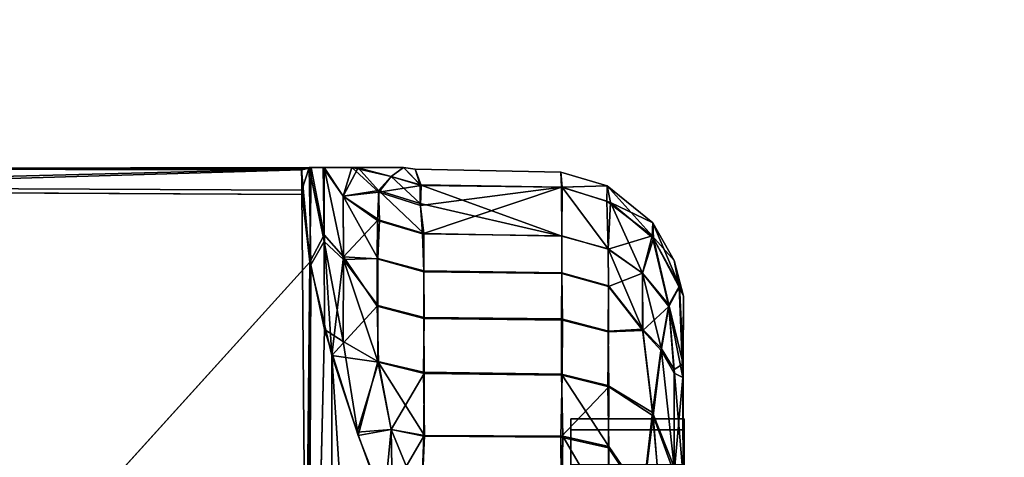
# Model space of a CAD drawing. Units: inches. Extents: x -44.1 to 44, y -25.6 to 49.4.
# Drawn here: x 1 to 1.3, y -1.6 to -1.4 of the extents above; entities that cross this region are included whole.
import ezdxf

# ---------------------------------------------------------------- set-up
doc = ezdxf.new("R2010")
doc.units = ezdxf.units.IN
doc.header["$MEASUREMENT"] = 0
doc.layers.add('TABLE-BASE', color=5, linetype='Continuous')
doc.layers.add('TABLE-TOP', color=5, linetype='Continuous')

msp = doc.modelspace()

# ---------------------------------------------------------------- linework, layer by layer
at = {"layer": 'TABLE-BASE'}
for points in [[(-3.31359, -0.39367, 28.54294), (-3.31359, -3.93697, 28.54294), (3.31365, -3.93697, 28.54294), (3.31365, -0.39367, 28.54294)], [(3.31365, -0.39367, 28.66105), (3.31365, -3.93697, 28.66105), (-3.31359, -3.93697, 28.66105), (-3.31359, -0.39367, 28.66105)], [(1.09433, -1.47995, 28.21183), (1.09643, -1.47935, 27.95366), (0.89749, -1.47968, 28.2107)], [(0.89749, -1.47968, 28.2107), (1.09643, -1.47935, 27.95366), (1.0944, -1.47972, 27.93068)], [(0.89749, -1.47968, 28.2107), (1.0944, -1.47972, 27.93068), (0.89749, -1.47962, 27.93188)], [(1.0944, -1.47972, 27.93068), (0.89749, -1.4847, 27.92182), (0.89749, -1.47962, 27.93188)], [(1.09433, -1.47995, 28.21183), (0.89749, -1.47968, 28.2107), (0.89749, -1.48578, 28.22001)], [(1.09439, -1.48566, 27.92115), (0.89749, -1.4847, 27.92182), (1.0944, -1.47972, 27.93068)], [(1.09433, -1.47995, 28.21183), (0.89749, -1.48578, 28.22001), (1.09448, -1.48679, 28.22077)], [(1.09694, -1.47941, 28.18525), (1.09643, -1.47935, 27.95366), (1.09433, -1.47995, 28.21183)], [(1.09694, -1.47941, 28.18525), (1.09433, -1.47995, 28.21183), (1.0966, -1.50565, 28.2318)], [(1.0966, -1.50565, 28.2318), (1.09433, -1.47995, 28.21183), (1.09448, -1.48679, 28.22077)], [(1.09688, -1.5064, 27.90898), (1.09439, -1.48566, 27.92115), (1.09643, -1.47935, 27.95366)], [(1.09643, -1.47935, 27.95366), (1.09439, -1.48566, 27.92115), (1.0944, -1.47972, 27.93068)], [(1.1003, -1.47934, 28.16662), (1.09643, -1.47935, 27.95366), (1.09694, -1.47941, 28.18525)], [(1.09643, -1.47935, 27.95366), (1.10062, -1.49986, 27.93264), (1.09688, -1.5064, 27.90898)], [(1.09643, -1.47935, 27.95366), (1.10062, -1.47935, 27.97604), (1.10062, -1.49986, 27.93264)], [(1.0966, -1.50565, 28.2318), (1.10062, -1.49801, 28.2053), (1.09694, -1.47941, 28.18525)], [(1.1003, -1.47934, 28.16662), (1.09694, -1.47941, 28.18525), (1.10062, -1.49801, 28.2053)], [(1.10586, -1.48729, 28.1676), (1.10828, -1.47934, 28.13493), (1.1003, -1.47934, 28.16662)], [(1.10062, -1.47935, 27.97604), (1.10595, -1.50489, 27.93699), (1.10062, -1.49986, 27.93264)], [(1.10595, -1.50489, 27.93699), (1.10062, -1.47935, 27.97604), (1.10586, -1.48729, 27.97364)], [(1.11004, -1.47936, 28.01103), (1.10586, -1.48729, 27.97364), (1.10062, -1.47935, 27.97604)], [(1.11582, -1.4862, 28.14139), (1.10828, -1.47934, 28.13493), (1.10586, -1.48729, 28.1676)], [(1.11004, -1.47936, 28.01103), (1.11571, -1.48567, 28.00135), (1.10586, -1.48729, 27.97364)], [(1.11922, -1.48181, 28.11691), (1.10828, -1.47934, 28.13493), (1.11582, -1.4862, 28.14139)], [(1.11922, -1.48181, 28.11691), (1.12268, -1.47934, 28.0883), (1.10828, -1.47934, 28.13493)], [(1.12266, -1.47934, 28.05278), (1.11922, -1.48181, 28.02425), (1.11004, -1.47936, 28.01103)], [(1.11004, -1.47936, 28.01103), (1.11922, -1.48181, 28.02425), (1.11571, -1.48567, 28.00135)], [(1.12266, -1.47934, 28.05278), (1.12728, -1.48411, 28.02462), (1.11922, -1.48181, 28.02425)], [(1.12752, -1.4843, 28.11729), (1.12268, -1.47934, 28.0883), (1.11922, -1.48181, 28.11691)], [(1.12594, -1.47975, 28.07118), (1.12728, -1.48411, 28.02462), (1.12266, -1.47934, 28.05278)], [(1.12266, -1.47934, 28.05278), (1.12268, -1.47934, 28.0883), (1.12594, -1.47975, 28.07118)], [(1.12752, -1.4843, 28.11729), (1.12594, -1.47975, 28.07118), (1.12268, -1.47934, 28.0883)], [(1.1664, -1.4806, 28.07088), (1.16661, -1.48478, 28.11616), (1.17931, -1.48445, 28.07096)], [(1.17931, -1.48445, 28.07096), (1.16676, -1.48477, 28.02507), (1.1664, -1.4806, 28.07088)], [(1.11922, -1.48181, 28.02425), (1.12731, -1.48931, 28.0021), (1.11571, -1.48567, 28.00135)], [(1.11582, -1.4862, 28.14139), (1.12752, -1.4843, 28.11729), (1.11922, -1.48181, 28.11691)], [(1.12731, -1.48931, 28.0021), (1.11922, -1.48181, 28.02425), (1.12728, -1.48411, 28.02462)], [(1.09439, -1.48566, 27.92115), (1.09628, -1.70773, 27.79274), (0.89749, -1.4847, 27.92182)], [(0.89749, -1.4847, 27.92182), (1.0944, -1.72719, 27.78193), (0.89749, -1.72589, 27.78253)], [(0.89749, -1.4847, 27.92182), (1.09628, -1.70773, 27.79274), (1.0944, -1.72719, 27.78193)], [(1.09688, -1.5064, 27.90898), (1.09628, -1.70773, 27.79274), (1.09439, -1.48566, 27.92115)], [(1.10586, -1.48729, 27.97364), (1.11571, -1.48567, 28.00135), (1.11596, -1.49394, 27.97709)], [(1.11582, -1.4862, 28.14139), (1.10586, -1.48729, 28.1676), (1.11539, -1.4941, 28.16512)], [(1.11571, -1.48567, 28.00135), (1.12827, -1.49764, 27.97799), (1.11596, -1.49394, 27.97709)], [(1.12827, -1.49764, 27.97799), (1.11571, -1.48567, 28.00135), (1.12731, -1.48931, 28.0021)], [(1.12752, -1.4843, 28.11729), (1.11582, -1.4862, 28.14139), (1.12735, -1.48985, 28.14102)], [(1.16666, -1.4984, 27.97762), (1.12728, -1.48411, 28.02462), (1.16676, -1.48477, 28.02507)], [(1.16666, -1.4984, 27.97762), (1.12731, -1.48931, 28.0021), (1.12728, -1.48411, 28.02462)], [(1.16661, -1.48478, 28.11616), (1.12752, -1.4843, 28.11729), (1.12735, -1.48985, 28.14102)], [(1.16661, -1.48478, 28.11616), (1.12735, -1.48985, 28.14102), (1.12791, -1.49773, 28.16362)], [(1.16661, -1.48478, 28.11616), (1.12791, -1.49773, 28.16362), (1.16666, -1.49835, 28.16339)], [(1.17931, -1.48445, 28.07096), (1.16661, -1.48478, 28.11616), (1.17916, -1.48868, 28.11609)], [(1.16676, -1.48477, 28.02507), (1.17958, -1.50196, 27.97957), (1.16666, -1.4984, 27.97762)], [(1.17931, -1.48445, 28.07096), (1.18016, -1.48908, 28.02553), (1.16676, -1.48477, 28.02507)], [(1.17958, -1.50196, 27.97957), (1.16676, -1.48477, 28.02507), (1.18016, -1.48908, 28.02553)], [(1.17931, -1.48445, 28.07096), (1.17916, -1.48868, 28.11609), (1.19174, -1.49833, 28.11353)], [(1.19193, -1.4947, 28.06938), (1.18016, -1.48908, 28.02553), (1.17931, -1.48445, 28.07096)], [(1.17931, -1.48445, 28.07096), (1.19174, -1.49833, 28.11353), (1.19193, -1.4947, 28.06938)], [(1.10586, -1.48729, 27.97364), (1.11554, -1.50465, 27.95299), (1.10595, -1.50489, 27.93699)], [(1.11554, -1.50465, 27.95299), (1.10586, -1.48729, 27.97364), (1.11596, -1.49394, 27.97709)], [(1.10595, -1.50421, 28.20304), (1.11539, -1.4941, 28.16512), (1.10586, -1.48729, 28.1676)], [(1.17956, -1.50204, 28.16189), (1.19174, -1.49833, 28.11353), (1.17916, -1.48868, 28.11609)], [(1.16666, -1.4984, 27.97762), (1.12827, -1.49764, 27.97799), (1.12731, -1.48931, 28.0021)], [(1.18016, -1.48908, 28.02553), (1.1891, -1.50873, 27.98212), (1.17958, -1.50196, 27.97957)], [(1.1891, -1.50873, 27.98212), (1.18016, -1.48908, 28.02553), (1.19216, -1.4991, 28.02703)], [(1.19193, -1.4947, 28.06938), (1.19216, -1.4991, 28.02703), (1.18016, -1.48908, 28.02553)], [(1.11539, -1.4941, 28.16512), (1.10595, -1.50421, 28.20304), (1.11534, -1.50473, 28.18848)], [(1.19193, -1.4947, 28.06938), (1.19174, -1.49833, 28.11353), (1.19788, -1.5052, 28.07051)], [(1.19788, -1.5052, 28.07051), (1.19935, -1.51228, 28.03168), (1.19193, -1.4947, 28.06938)], [(1.19193, -1.4947, 28.06938), (1.19935, -1.51228, 28.03168), (1.19216, -1.4991, 28.02703)], [(1.0966, -1.50565, 28.2318), (1.10274, -1.53161, 28.24675), (1.10062, -1.49801, 28.2053)], [(1.10069, -1.5244, 27.89854), (1.09688, -1.5064, 27.90898), (1.10062, -1.49986, 27.93264)], [(1.10274, -1.53161, 28.24675), (1.10595, -1.50421, 28.20304), (1.10062, -1.49801, 28.2053)], [(1.10586, -1.52772, 27.90455), (1.10062, -1.49986, 27.93264), (1.10595, -1.50489, 27.93699)], [(1.10062, -1.49986, 27.93264), (1.10586, -1.52772, 27.90455), (1.10069, -1.5244, 27.89854)], [(1.19174, -1.49833, 28.11353), (1.17956, -1.50204, 28.16189), (1.1891, -1.50873, 28.15911)], [(1.19174, -1.49833, 28.11353), (1.1891, -1.50873, 28.15911), (1.19642, -1.51799, 28.15619)], [(1.19216, -1.4991, 28.02703), (1.19644, -1.51749, 27.98648), (1.1891, -1.50873, 27.98212)], [(1.19642, -1.51799, 28.15619), (1.19925, -1.5126, 28.11263), (1.19174, -1.49833, 28.11353)], [(1.19788, -1.5052, 28.07051), (1.19174, -1.49833, 28.11353), (1.19925, -1.5126, 28.11263)], [(1.19644, -1.51749, 27.98648), (1.19216, -1.4991, 28.02703), (1.19935, -1.51228, 28.03168)], [(1.17962, -1.5124, 28.1845), (1.1891, -1.50873, 28.15911), (1.17956, -1.50204, 28.16189)], [(1.17958, -1.50196, 27.97957), (1.18913, -1.52426, 27.94953), (1.17963, -1.51222, 27.95704)], [(1.18913, -1.52426, 27.94953), (1.17958, -1.50196, 27.97957), (1.1891, -1.50873, 27.98212)], [(1.10274, -1.53161, 28.24675), (1.11532, -1.5179, 28.21108), (1.10595, -1.50421, 28.20304)], [(1.10595, -1.50489, 27.93699), (1.11552, -1.53327, 27.90921), (1.10586, -1.52772, 27.90455)], [(1.11534, -1.50473, 28.18848), (1.10595, -1.50421, 28.20304), (1.11532, -1.5179, 28.21108)], [(1.11551, -1.51775, 27.93053), (1.10595, -1.50489, 27.93699), (1.11554, -1.50465, 27.95299)], [(1.11552, -1.53327, 27.90921), (1.10595, -1.50489, 27.93699), (1.11551, -1.51775, 27.93053)], [(1.20047, -1.51511, 28.07689), (1.19935, -1.51228, 28.03168), (1.19788, -1.5052, 28.07051)], [(1.19788, -1.5052, 28.07051), (1.19925, -1.5126, 28.11263), (1.20047, -1.51511, 28.07689)], [(1.0944, -1.72634, 28.35894), (1.0966, -1.50565, 28.2318), (0.89749, -1.72565, 28.35864)], [(1.09636, -1.70785, 28.3485), (1.0966, -1.50565, 28.2318), (1.0944, -1.72634, 28.35894)], [(1.10069, -1.5244, 27.89854), (1.09628, -1.70773, 27.79274), (1.09688, -1.5064, 27.90898)], [(1.1891, -1.50873, 28.15911), (1.17962, -1.5124, 28.1845), (1.18919, -1.52463, 28.19223)], [(1.19426, -1.52957, 27.95299), (1.1891, -1.50873, 27.98212), (1.19644, -1.51749, 27.98648)], [(1.18919, -1.52463, 28.19223), (1.19642, -1.51799, 28.15619), (1.1891, -1.50873, 28.15911)], [(1.1891, -1.50873, 27.98212), (1.19426, -1.52957, 27.95299), (1.18913, -1.52426, 27.94953)], [(1.17956, -1.52507, 28.2062), (1.18919, -1.52463, 28.19223), (1.17962, -1.5124, 28.1845)], [(1.17963, -1.51222, 27.95704), (1.18913, -1.52426, 27.94953), (1.17967, -1.52488, 27.93541)], [(1.19925, -1.5126, 28.11263), (1.19642, -1.51799, 28.15619), (1.20032, -1.53774, 28.17135)], [(1.19935, -1.51228, 28.03168), (1.20036, -1.53392, 27.97769), (1.19644, -1.51749, 27.98648)], [(1.20047, -1.51511, 28.07689), (1.19925, -1.5126, 28.11263), (1.20032, -1.53774, 28.17135)], [(1.20036, -1.53392, 27.97769), (1.19935, -1.51228, 28.03168), (1.20047, -1.51511, 28.07689)], [(1.11532, -1.5179, 28.21108), (1.10274, -1.53161, 28.24675), (1.11567, -1.53349, 28.2321)], [(1.19642, -1.51799, 28.15619), (1.18919, -1.52463, 28.19223), (1.19426, -1.5302, 28.18923)], [(1.19644, -1.51749, 27.98648), (1.1979, -1.5355, 27.95674), (1.19426, -1.52957, 27.95299)], [(1.19642, -1.51799, 28.15619), (1.19426, -1.5302, 28.18923), (1.19792, -1.5365, 28.18592)], [(1.19792, -1.5365, 28.18592), (1.20032, -1.53774, 28.17135), (1.19642, -1.51799, 28.15619)], [(1.19644, -1.51749, 27.98648), (1.20036, -1.53392, 27.97769), (1.1979, -1.5355, 27.95674)], [(1.10586, -1.52772, 27.90455), (1.11002, -1.55385, 27.88157), (1.10069, -1.5244, 27.89854)], [(1.19191, -1.54751, 27.92122), (1.18913, -1.52426, 27.94953), (1.19426, -1.52957, 27.95299)], [(1.19204, -1.54837, 28.22077), (1.19426, -1.5302, 28.18923), (1.18919, -1.52463, 28.19223)], [(1.11002, -1.55385, 27.88157), (1.10586, -1.52772, 27.90455), (1.11552, -1.53327, 27.90921)], [(1.19426, -1.52957, 27.95299), (1.19792, -1.56267, 27.91927), (1.19191, -1.54751, 27.92122)], [(1.19792, -1.56267, 27.91927), (1.19426, -1.52957, 27.95299), (1.1979, -1.5355, 27.95674)], [(1.11074, -1.65572, 28.31846), (1.10274, -1.53161, 28.24675), (1.10281, -1.67869, 28.33168)], [(1.10976, -1.55297, 28.25906), (1.11567, -1.53349, 28.2321), (1.10274, -1.53161, 28.24675)], [(1.11567, -1.53349, 28.2321), (1.10976, -1.55297, 28.25906), (1.11922, -1.55217, 28.25073)], [(1.11552, -1.53327, 27.90921), (1.11922, -1.55217, 27.89051), (1.11002, -1.55385, 27.88157)], [(1.12853, -1.55384, 27.89231), (1.11552, -1.53327, 27.90921), (1.12823, -1.53626, 27.91184)], [(1.11552, -1.53327, 27.90921), (1.12853, -1.55384, 27.89231), (1.11922, -1.55217, 27.89051)], [(1.11922, -1.55217, 28.25073), (1.12844, -1.5366, 28.22978), (1.11567, -1.53349, 28.2321)], [(1.20047, -1.56649, 27.92956), (1.1979, -1.5355, 27.95674), (1.20036, -1.53392, 27.97769)], [(1.1979, -1.5355, 27.95674), (1.20047, -1.56649, 27.92956), (1.19792, -1.56267, 27.91927)], [(1.12844, -1.5366, 28.22978), (1.11922, -1.55217, 28.25073), (1.12827, -1.55411, 28.24915)], [(1.16642, -1.55438, 28.24862), (1.17971, -1.54032, 28.227), (1.16677, -1.53707, 28.22948)], [(1.17969, -1.55695, 27.89577), (1.16653, -1.53682, 27.91199), (1.1795, -1.53996, 27.91446)], [(1.16653, -1.53682, 27.91199), (1.17969, -1.55695, 27.89577), (1.16696, -1.55405, 27.89291)], [(1.19792, -1.56439, 28.22384), (1.20032, -1.53774, 28.17135), (1.19792, -1.5365, 28.18592)], [(1.20032, -1.53774, 28.17135), (1.19792, -1.56439, 28.22384), (1.20043, -1.57261, 28.21881)], [(1.17971, -1.54032, 28.227), (1.16642, -1.55438, 28.24862), (1.17962, -1.55733, 28.24592)], [(1.19191, -1.54751, 27.92122), (1.19431, -1.57448, 27.89742), (1.18915, -1.5708, 27.89209)], [(1.19204, -1.54837, 28.22077), (1.18917, -1.5716, 28.24975), (1.19428, -1.57592, 28.24517)], [(1.19191, -1.54751, 27.92122), (1.19792, -1.56267, 27.91927), (1.19431, -1.57448, 27.89742)], [(1.19428, -1.57592, 28.24517), (1.19792, -1.56439, 28.22384), (1.19204, -1.54837, 28.22077)], [(1.11721, -1.57318, 28.2707), (1.11922, -1.55217, 28.25073), (1.10976, -1.55297, 28.25906)], [(1.11965, -1.57842, 27.86738), (1.11002, -1.55385, 27.88157), (1.11922, -1.55217, 27.89051)], [(1.11721, -1.57318, 28.2707), (1.12827, -1.55411, 28.24915), (1.11922, -1.55217, 28.25073)], [(1.12827, -1.55411, 28.24915), (1.11721, -1.57318, 28.2707), (1.12752, -1.57353, 28.26672)], [(1.11922, -1.55217, 27.89051), (1.12761, -1.5727, 27.87511), (1.11965, -1.57842, 27.86738)], [(1.12761, -1.5727, 27.87511), (1.11922, -1.55217, 27.89051), (1.12853, -1.55384, 27.89231)], [(1.16696, -1.55405, 27.89291), (1.17975, -1.57606, 27.87849), (1.16662, -1.57342, 27.87542)], [(1.17975, -1.57606, 27.87849), (1.16696, -1.55405, 27.89291), (1.17969, -1.55695, 27.89577)], [(1.1795, -1.57622, 28.26297), (1.18917, -1.5716, 28.24975), (1.17962, -1.55733, 28.24592)], [(1.17969, -1.55695, 27.89577), (1.18915, -1.5708, 27.89209), (1.17975, -1.57606, 27.87849)]]:
    msp.add_3dface(points, dxfattribs=at)
for points, invisible_edges in [([(1.1003, -1.47934, 28.16662), (1.10062, -1.47935, 27.97604), (1.09643, -1.47935, 27.95366)], 1), ([(1.10828, -1.47934, 28.13493), (1.10062, -1.47935, 27.97604), (1.1003, -1.47934, 28.16662)], 3), ([(1.10062, -1.49801, 28.2053), (1.10586, -1.48729, 28.1676), (1.1003, -1.47934, 28.16662)], 1), ([(1.10828, -1.47934, 28.13493), (1.11004, -1.47936, 28.01103), (1.10062, -1.47935, 27.97604)], 13), ([(1.12268, -1.47934, 28.0883), (1.11004, -1.47936, 28.01103), (1.10828, -1.47934, 28.13493)], 3), ([(1.12268, -1.47934, 28.0883), (1.12266, -1.47934, 28.05278), (1.11004, -1.47936, 28.01103)], 12), ([(1.16676, -1.48477, 28.02507), (1.12594, -1.47975, 28.07118), (1.1664, -1.4806, 28.07088)], 1), ([(1.16676, -1.48477, 28.02507), (1.12728, -1.48411, 28.02462), (1.12594, -1.47975, 28.07118)], 12), ([(1.1664, -1.4806, 28.07088), (1.12594, -1.47975, 28.07118), (1.12752, -1.4843, 28.11729)], 12), ([(1.1664, -1.4806, 28.07088), (1.12752, -1.4843, 28.11729), (1.16661, -1.48478, 28.11616)], 1), ([(0.89749, -1.72565, 28.35864), (1.09448, -1.48679, 28.22077), (0.89749, -1.48578, 28.22001)], 1), ([(1.11539, -1.4941, 28.16512), (1.12735, -1.48985, 28.14102), (1.11582, -1.4862, 28.14139)], 1), ([(1.16666, -1.49835, 28.16339), (1.17916, -1.48868, 28.11609), (1.16661, -1.48478, 28.11616)], 1), ([(0.89749, -1.72565, 28.35864), (1.0966, -1.50565, 28.2318), (1.09448, -1.48679, 28.22077)], 12), ([(1.10586, -1.48729, 28.1676), (1.10062, -1.49801, 28.2053), (1.10595, -1.50421, 28.20304)], 1), ([(1.17916, -1.48868, 28.11609), (1.16666, -1.49835, 28.16339), (1.17956, -1.50204, 28.16189)], 1), ([(1.12735, -1.48985, 28.14102), (1.11539, -1.4941, 28.16512), (1.12791, -1.49773, 28.16362)], 1), ([(1.11534, -1.50473, 28.18848), (1.12791, -1.49773, 28.16362), (1.11539, -1.4941, 28.16512)], 1), ([(1.11596, -1.49394, 27.97709), (1.12831, -1.50809, 27.95494), (1.11554, -1.50465, 27.95299)], 1), ([(1.12831, -1.50809, 27.95494), (1.11596, -1.49394, 27.97709), (1.12827, -1.49764, 27.97799)], 1), ([(1.12791, -1.49773, 28.16362), (1.11534, -1.50473, 28.18848), (1.12829, -1.50834, 28.18667)], 1), ([(1.16666, -1.49835, 28.16339), (1.12791, -1.49773, 28.16362), (1.12829, -1.50834, 28.18667)], 12), ([(1.16668, -1.5086, 27.95524), (1.12831, -1.50809, 27.95494), (1.12827, -1.49764, 27.97799)], 12), ([(1.16668, -1.5086, 27.95524), (1.12827, -1.49764, 27.97799), (1.16666, -1.4984, 27.97762)], 1), ([(1.16666, -1.49835, 28.16339), (1.12829, -1.50834, 28.18667), (1.16666, -1.50884, 28.18637)], 1), ([(1.16666, -1.50884, 28.18637), (1.17956, -1.50204, 28.16189), (1.16666, -1.49835, 28.16339)], 1), ([(1.17963, -1.51222, 27.95704), (1.16666, -1.4984, 27.97762), (1.17958, -1.50196, 27.97957)], 1), ([(1.16666, -1.4984, 27.97762), (1.17963, -1.51222, 27.95704), (1.16668, -1.5086, 27.95524)], 1), ([(1.17956, -1.50204, 28.16189), (1.16666, -1.50884, 28.18637), (1.17962, -1.5124, 28.1845)], 1), ([(1.11532, -1.5179, 28.21108), (1.12829, -1.50834, 28.18667), (1.11534, -1.50473, 28.18848)], 1), ([(1.11554, -1.50465, 27.95299), (1.12836, -1.52101, 27.93279), (1.11551, -1.51775, 27.93053)], 1), ([(1.12836, -1.52101, 27.93279), (1.11554, -1.50465, 27.95299), (1.12831, -1.50809, 27.95494)], 1), ([(1.10281, -1.67869, 28.33168), (1.0966, -1.50565, 28.2318), (1.09636, -1.70785, 28.3485)], 1), ([(1.10281, -1.67869, 28.33168), (1.10274, -1.53161, 28.24675), (1.0966, -1.50565, 28.2318)], 12), ([(1.16662, -1.52146, 27.93316), (1.12836, -1.52101, 27.93279), (1.12831, -1.50809, 27.95494)], 12), ([(1.16662, -1.52146, 27.93316), (1.12831, -1.50809, 27.95494), (1.16668, -1.5086, 27.95524)], 1), ([(1.12829, -1.50834, 28.18667), (1.11532, -1.5179, 28.21108), (1.12835, -1.5213, 28.20883)], 1), ([(1.16666, -1.50884, 28.18637), (1.12829, -1.50834, 28.18667), (1.12835, -1.5213, 28.20883)], 12), ([(1.16666, -1.50884, 28.18637), (1.12835, -1.5213, 28.20883), (1.16681, -1.52183, 28.2086)], 1), ([(1.16668, -1.5086, 27.95524), (1.17967, -1.52488, 27.93541), (1.16662, -1.52146, 27.93316)], 1), ([(1.16681, -1.52183, 28.2086), (1.17962, -1.5124, 28.1845), (1.16666, -1.50884, 28.18637)], 1), ([(1.17967, -1.52488, 27.93541), (1.16668, -1.5086, 27.95524), (1.17963, -1.51222, 27.95704)], 1), ([(1.17962, -1.5124, 28.1845), (1.16681, -1.52183, 28.2086), (1.17956, -1.52507, 28.2062)], 1), ([(1.20032, -1.53774, 28.17135), (1.20064, -1.55228, 28.10392), (1.20047, -1.51511, 28.07689)], 3), ([(1.20047, -1.51511, 28.07689), (1.20064, -1.55228, 28.03731), (1.20036, -1.53392, 27.97769)], 3), ([(1.20047, -1.51511, 28.07689), (1.20064, -1.55228, 28.10392), (1.20064, -1.54922, 28.07051)], 13), ([(1.20047, -1.51511, 28.07689), (1.20064, -1.54922, 28.07051), (1.20064, -1.55228, 28.03731)], 13), ([(1.11567, -1.53349, 28.2321), (1.12835, -1.5213, 28.20883), (1.11532, -1.5179, 28.21108)], 1), ([(1.12823, -1.53626, 27.91184), (1.11551, -1.51775, 27.93053), (1.12836, -1.52101, 27.93279)], 1), ([(1.11551, -1.51775, 27.93053), (1.12823, -1.53626, 27.91184), (1.11552, -1.53327, 27.90921)], 1), ([(1.12835, -1.5213, 28.20883), (1.11567, -1.53349, 28.2321), (1.12844, -1.5366, 28.22978)], 1), ([(1.16653, -1.53682, 27.91199), (1.12823, -1.53626, 27.91184), (1.12836, -1.52101, 27.93279)], 12), ([(1.16681, -1.52183, 28.2086), (1.12835, -1.5213, 28.20883), (1.12844, -1.5366, 28.22978)], 12), ([(1.16653, -1.53682, 27.91199), (1.12836, -1.52101, 27.93279), (1.16662, -1.52146, 27.93316)], 1), ([(1.16681, -1.52183, 28.2086), (1.12844, -1.5366, 28.22978), (1.16677, -1.53707, 28.22948)], 1), ([(1.16662, -1.52146, 27.93316), (1.1795, -1.53996, 27.91446), (1.16653, -1.53682, 27.91199)], 1), ([(1.1795, -1.53996, 27.91446), (1.16662, -1.52146, 27.93316), (1.17967, -1.52488, 27.93541)], 1), ([(1.16677, -1.53707, 28.22948), (1.17956, -1.52507, 28.2062), (1.16681, -1.52183, 28.2086)], 1), ([(1.10069, -1.5244, 27.89854), (1.10325, -1.67812, 27.80986), (1.09628, -1.70773, 27.79274)], 1), ([(1.11002, -1.55385, 27.88157), (1.10325, -1.67812, 27.80986), (1.10069, -1.5244, 27.89854)], 3), ([(1.19191, -1.54751, 27.92122), (1.17967, -1.52488, 27.93541), (1.18913, -1.52426, 27.94953)], 1), ([(1.17956, -1.52507, 28.2062), (1.16677, -1.53707, 28.22948), (1.17971, -1.54032, 28.227)], 1), ([(1.17967, -1.52488, 27.93541), (1.19191, -1.54751, 27.92122), (1.1795, -1.53996, 27.91446)], 1), ([(1.17971, -1.54032, 28.227), (1.18919, -1.52463, 28.19223), (1.17956, -1.52507, 28.2062)], 1), ([(1.18919, -1.52463, 28.19223), (1.17971, -1.54032, 28.227), (1.19204, -1.54837, 28.22077)], 1), ([(1.11074, -1.65572, 28.31846), (1.10976, -1.55297, 28.25906), (1.10274, -1.53161, 28.24675)], 1), ([(1.19204, -1.54837, 28.22077), (1.19792, -1.5365, 28.18592), (1.19426, -1.5302, 28.18923)], 1), ([(1.20036, -1.53392, 27.97769), (1.20064, -1.56207, 28.00322), (1.20047, -1.56649, 27.92956)], 3), ([(1.20036, -1.53392, 27.97769), (1.20064, -1.55228, 28.03731), (1.20064, -1.56207, 28.00322)], 13), ([(1.16696, -1.55405, 27.89291), (1.12853, -1.55384, 27.89231), (1.12823, -1.53626, 27.91184)], 12), ([(1.16696, -1.55405, 27.89291), (1.12823, -1.53626, 27.91184), (1.16653, -1.53682, 27.91199)], 1), ([(1.16677, -1.53707, 28.22948), (1.12844, -1.5366, 28.22978), (1.12827, -1.55411, 28.24915)], 12), ([(1.16677, -1.53707, 28.22948), (1.12827, -1.55411, 28.24915), (1.16642, -1.55438, 28.24862)], 1), ([(1.19792, -1.5365, 28.18592), (1.19204, -1.54837, 28.22077), (1.19792, -1.56439, 28.22384)], 1), ([(1.20032, -1.53774, 28.17135), (1.20064, -1.57906, 28.17075), (1.20064, -1.56207, 28.13801)], 13), ([(1.20043, -1.57261, 28.21881), (1.20064, -1.57906, 28.17075), (1.20032, -1.53774, 28.17135)], 3), ([(1.20032, -1.53774, 28.17135), (1.20064, -1.56207, 28.13801), (1.20064, -1.55228, 28.10392)], 13), ([(1.18915, -1.5708, 27.89209), (1.1795, -1.53996, 27.91446), (1.19191, -1.54751, 27.92122)], 1), ([(1.1795, -1.53996, 27.91446), (1.18915, -1.5708, 27.89209), (1.17969, -1.55695, 27.89577)], 1), ([(1.17962, -1.55733, 28.24592), (1.19204, -1.54837, 28.22077), (1.17971, -1.54032, 28.227)], 1), ([(1.20064, -1.55228, 28.10392), (1.16914, -1.54922, 28.07051), (1.20064, -1.54922, 28.07051)], 1), ([(1.16914, -1.60434, 28.07051), (1.16914, -1.54922, 28.07051), (1.16914, -1.60647, 28.09386)], 3), ([(1.16914, -1.60434, 28.07051), (1.16914, -1.55228, 28.03731), (1.16914, -1.54922, 28.07051)], 13), ([(1.20064, -1.54922, 28.07051), (1.16914, -1.54922, 28.07051), (1.16914, -1.55228, 28.03731)], 12), ([(1.20064, -1.55228, 28.10392), (1.16914, -1.55228, 28.10392), (1.16914, -1.54922, 28.07051)], 12), ([(1.16914, -1.60647, 28.09386), (1.16914, -1.54922, 28.07051), (1.16914, -1.55228, 28.10392)], 13), ([(1.20064, -1.54922, 28.07051), (1.16914, -1.55228, 28.03731), (1.20064, -1.55228, 28.03731)], 1), ([(1.19204, -1.54837, 28.22077), (1.17962, -1.55733, 28.24592), (1.18917, -1.5716, 28.24975)], 1), ([(1.11002, -1.55385, 27.88157), (1.11066, -1.65596, 27.82263), (1.10325, -1.67812, 27.80986)], 13), ([(1.11074, -1.65572, 28.31846), (1.11721, -1.57318, 28.2707), (1.10976, -1.55297, 28.25906)], 13), ([(1.11965, -1.57842, 27.86738), (1.11066, -1.65596, 27.82263), (1.11002, -1.55385, 27.88157)], 2), ([(1.16642, -1.55438, 28.24862), (1.12827, -1.55411, 28.24915), (1.12752, -1.57353, 28.26672)], 12), ([(1.16642, -1.55438, 28.24862), (1.12752, -1.57353, 28.26672), (1.16653, -1.57383, 28.26612)], 1), ([(1.16662, -1.57342, 27.87542), (1.12761, -1.5727, 27.87511), (1.12853, -1.55384, 27.89231)], 12), ([(1.16662, -1.57342, 27.87542), (1.12853, -1.55384, 27.89231), (1.16696, -1.55405, 27.89291)], 1), ([(1.16653, -1.57383, 28.26612), (1.17962, -1.55733, 28.24592), (1.16642, -1.55438, 28.24862)], 1), ([(1.16914, -1.61332, 28.11766), (1.16914, -1.55228, 28.10392), (1.16914, -1.56207, 28.13801)], 13), ([(1.20064, -1.56207, 28.13801), (1.16914, -1.56207, 28.13801), (1.16914, -1.55228, 28.10392)], 12), ([(1.20064, -1.55228, 28.03731), (1.16914, -1.56207, 28.00322), (1.20064, -1.56207, 28.00322)], 1), ([(1.20064, -1.56207, 28.13801), (1.16914, -1.55228, 28.10392), (1.20064, -1.55228, 28.10392)], 1), ([(1.20064, -1.55228, 28.03731), (1.16914, -1.55228, 28.03731), (1.16914, -1.56207, 28.00322)], 12), ([(1.16914, -1.60647, 28.0473), (1.16914, -1.56207, 28.00322), (1.16914, -1.55228, 28.03731)], 13), ([(1.16914, -1.60647, 28.09386), (1.16914, -1.55228, 28.10392), (1.16914, -1.61332, 28.11766)], 3), ([(1.16914, -1.60647, 28.0473), (1.16914, -1.55228, 28.03731), (1.16914, -1.60434, 28.07051)], 3), ([(1.17962, -1.55733, 28.24592), (1.16653, -1.57383, 28.26612), (1.1795, -1.57622, 28.26297)], 1)]:
    msp.add_3dface(points, dxfattribs=dict(at, invisible_edges=invisible_edges))
at = {"layer": 'TABLE-TOP'}
for points in [[(13.00609, -9.99193, 28.66111), (-13.10088, -9.99193, 28.66111), (-18.07147, 47.24399, 28.66111), (18.31014, 47.24399, 28.99414)], [(-18.7391, 46.83215, 29.64534), (-13.78884, -10.02929, 29.64534), (13.69405, -10.02929, 29.64534), (18.64429, 46.83215, 29.64534)]]:
    msp.add_3dface(points, dxfattribs=at)

doc.saveas('drawing.dxf')
